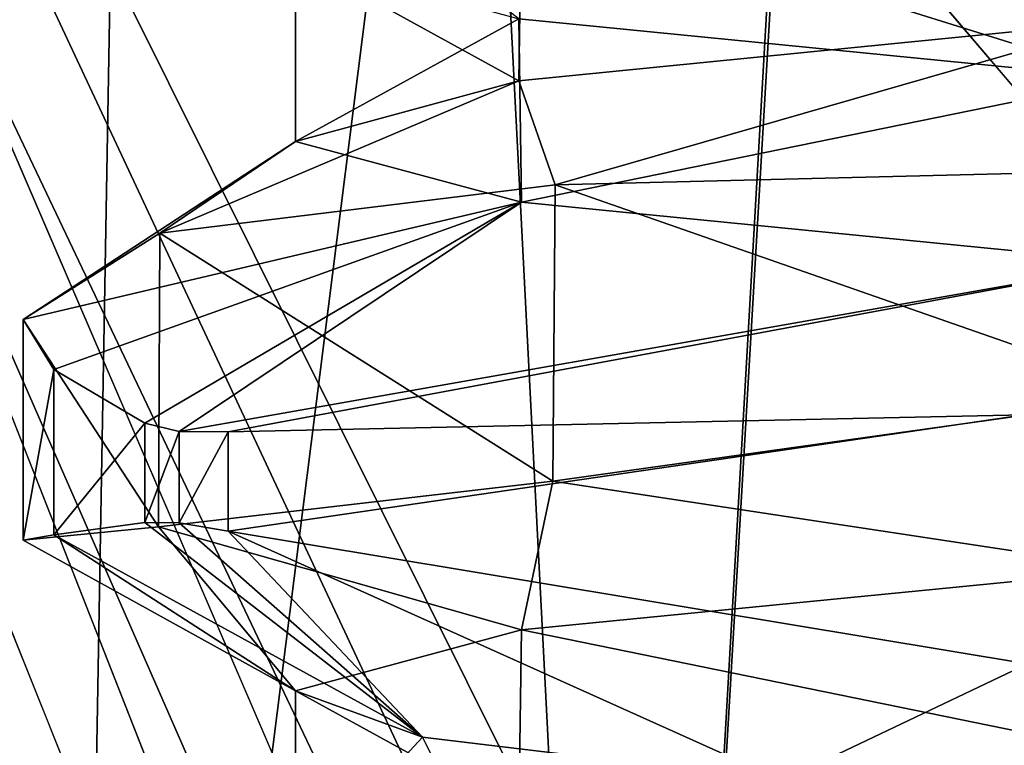
# Model space of a CAD drawing. Units: millimetres. Extents: x -110 to 110, y -106 to 63.
# Drawn here: x -100 to -100, y -19 to -19 of the extents above; entities that cross this region are included whole.
import ezdxf

# ---------------------------------------------------------------- set-up
doc = ezdxf.new("R2010")
doc.units = ezdxf.units.MM
doc.header["$LTSCALE"] = 159.143519
for name, color, linetype in [('1377', 7, 'CONTINUOUS'), ('1394', 7, 'CONTINUOUS'), ('172', 7, 'CONTINUOUS'), ('173', 7, 'CONTINUOUS'), ('1759', 7, 'CONTINUOUS'), ('1760', 7, 'CONTINUOUS'), ('1776', 7, 'CONTINUOUS'), ('1777', 7, 'CONTINUOUS'), ('1793', 7, 'CONTINUOUS'), ('1794', 7, 'CONTINUOUS'), ('196', 7, 'CONTINUOUS'), ('208', 7, 'CONTINUOUS'), ('227', 7, 'CONTINUOUS'), ('228', 7, 'CONTINUOUS'), ('241', 7, 'CONTINUOUS'), ('242', 7, 'CONTINUOUS'), ('243', 7, 'CONTINUOUS'), ('28', 7, 'CONTINUOUS'), ('4', 7, 'CONTINUOUS'), ('40', 7, 'CONTINUOUS'), ('5', 7, 'CONTINUOUS'), ('59', 7, 'CONTINUOUS'), ('60', 7, 'CONTINUOUS'), ('73', 7, 'CONTINUOUS'), ('74', 7, 'CONTINUOUS'), ('75', 7, 'CONTINUOUS'), ('844', 7, 'CONTINUOUS'), ('845', 7, 'CONTINUOUS'), ('868', 7, 'CONTINUOUS'), ('880', 7, 'CONTINUOUS'), ('899', 7, 'CONTINUOUS'), ('900', 7, 'CONTINUOUS'), ('913', 7, 'CONTINUOUS'), ('914', 7, 'CONTINUOUS'), ('915', 7, 'CONTINUOUS')]:
    doc.layers.add(name, color=color, linetype=linetype)

msp = doc.modelspace()

# ---------------------------------------------------------------- linework, layer by layer
at = {"layer": '1377', "linetype": 'CONTINUOUS'}
for points in [[(-94.55306, -14.06047, 174.54392), (-101.74365, -16.02678, 172.47975), (-91.91924, -20.1379, 174.33169), (-94.55306, -14.06047, 174.54392)], [(-106.74785, -17.26862, 167.45037), (-97.52337, -27.67178, 171.11237), (-101.74365, -16.02678, 172.47975), (-106.74785, -17.26862, 167.45037)], [(-96.71566, -28.54875, 171.15044), (-95.8777, -29.39884, 171.18732), (-101.74365, -16.02678, 172.47975), (-96.71566, -28.54875, 171.15044)], [(-101.74365, -16.02678, 172.47975), (-95.8777, -29.39884, 171.18732), (-94.88454, -30.4319, 171.17684), (-101.74365, -16.02678, 172.47975)], [(-97.52337, -27.67178, 171.11237), (-96.71566, -28.54875, 171.15044), (-101.74365, -16.02678, 172.47975), (-97.52337, -27.67178, 171.11237)], [(-91.91924, -20.1379, 174.33169), (-101.74365, -16.02678, 172.47975), (-90.99907, -28.65665, 173.29079), (-91.91924, -20.1379, 174.33169)], [(-90.99907, -28.65665, 173.29079), (-101.74365, -16.02678, 172.47975), (-94.88454, -30.4319, 171.17684), (-90.99907, -28.65665, 173.29079)], [(-100.34291, -25.70913, 170.16286), (-97.52337, -27.67178, 171.11237), (-106.74785, -17.26862, 167.45037), (-100.34291, -25.70913, 170.16286)], [(-100.48788, -25.63982, 170.08334), (-100.34291, -25.70913, 170.16286), (-106.74785, -17.26862, 167.45037), (-100.48788, -25.63982, 170.08334)]]:
    msp.add_3dface(points, dxfattribs=at)
at = {"layer": '1394', "linetype": 'CONTINUOUS'}
for points in [[(-101.64605, -16.00133, -172.53842), (-94.55301, -14.06169, -174.54388), (-91.00085, -28.65754, -173.2902), (-101.64605, -16.00133, -172.53842)], [(-100.48835, -25.63958, -170.08305), (-101.64605, -16.00133, -172.53842), (-100.34022, -25.71042, -170.16429), (-100.48835, -25.63958, -170.08305)], [(-100.34022, -25.71042, -170.16429), (-101.64605, -16.00133, -172.53842), (-97.52339, -27.67176, -171.11235), (-100.34022, -25.71042, -170.16429)], [(-97.52339, -27.67176, -171.11235), (-101.64605, -16.00133, -172.53842), (-96.71575, -28.54868, -171.15044), (-97.52339, -27.67176, -171.11235)], [(-96.71575, -28.54868, -171.15044), (-101.64605, -16.00133, -172.53842), (-95.87768, -29.39887, -171.18732), (-96.71575, -28.54868, -171.15044)], [(-95.87768, -29.39887, -171.18732), (-101.64605, -16.00133, -172.53842), (-94.88472, -30.43169, -171.17686), (-95.87768, -29.39887, -171.18732)], [(-94.88472, -30.43169, -171.17686), (-101.64605, -16.00133, -172.53842), (-93.88058, -31.59188, -171.05554), (-94.88472, -30.43169, -171.17686)], [(-93.88058, -31.59188, -171.05554), (-101.64605, -16.00133, -172.53842), (-91.00085, -28.65754, -173.2902), (-93.88058, -31.59188, -171.05554)]]:
    msp.add_3dface(points, dxfattribs=at)
at = {"layer": '172', "linetype": 'CONTINUOUS'}
for points in [[(-99.41765, -18.38393, -123.60019), (-100.005, -18.44176, -124.19131), (-99.42701, -18.55971, -123.6057), (-99.41765, -18.38393, -123.60019)], [(-100.005, -18.44176, -124.19131), (-100.22111, -18.49985, -124.99797), (-100.00745, -18.61707, -124.19557), (-100.005, -18.44176, -124.19131)], [(-100.005, -18.44176, -124.19131), (-100.00745, -18.61707, -124.19557), (-99.42701, -18.55971, -123.6057), (-100.005, -18.44176, -124.19131)], [(-100.22111, -18.49985, -124.99797), (-100.00745, -18.55793, -125.80443), (-100.22111, -18.67515, -125.00203), (-100.22111, -18.49985, -124.99797)], [(-100.22111, -18.49985, -124.99797), (-100.22111, -18.67515, -125.00203), (-100.00745, -18.61707, -124.19557), (-100.22111, -18.49985, -124.99797)], [(-100.00745, -18.55793, -125.80443), (-100.005, -18.73324, -125.80869), (-100.22111, -18.67515, -125.00203), (-100.00745, -18.55793, -125.80443)], [(-100.00745, -18.55793, -125.80443), (-99.42701, -18.61529, -126.3943), (-100.005, -18.73324, -125.80869), (-100.00745, -18.55793, -125.80443)], [(-99.42701, -18.61529, -126.3943), (-99.41765, -18.79107, -126.39981), (-100.005, -18.73324, -125.80869), (-99.42701, -18.61529, -126.3943)]]:
    msp.add_3dface(points, dxfattribs=at)
at = {"layer": '173', "linetype": 'CONTINUOUS'}
for points in [[(-100.005, -19.14176, -124.19131), (-99.42701, -19.25971, -123.6057), (-99.41765, -19.08393, -123.60019), (-100.005, -19.14176, -124.19131)], [(-100.22111, -19.19985, -124.99797), (-100.00745, -19.31707, -124.19557), (-100.005, -19.14176, -124.19131), (-100.22111, -19.19985, -124.99797)], [(-100.00745, -19.31707, -124.19557), (-99.42701, -19.25971, -123.6057), (-100.005, -19.14176, -124.19131), (-100.00745, -19.31707, -124.19557)], [(-100.22111, -19.37515, -125.00203), (-100.00745, -19.31707, -124.19557), (-100.22111, -19.19985, -124.99797), (-100.22111, -19.37515, -125.00203)], [(-100.09958, -19.24423, -125.61586), (-100.22111, -19.37515, -125.00203), (-100.22111, -19.19985, -124.99797), (-100.09958, -19.24423, -125.61586)], [(-100.005, -19.43324, -125.80869), (-100.22111, -19.37515, -125.00203), (-100.09958, -19.24423, -125.61586), (-100.005, -19.43324, -125.80869)], [(-99.75562, -19.28558, -126.1369), (-100.005, -19.43324, -125.80869), (-100.09958, -19.24423, -125.61586), (-99.75562, -19.28558, -126.1369)]]:
    msp.add_3dface(points, dxfattribs=at)
at = {"layer": '1759', "linetype": 'CONTINUOUS'}
for points in [[(-100.43778, -20.80011, 125), (-99.89951, -20.80011, 123.70049), (-100.30163, -13, 125), (-100.43778, -20.80011, 125)], [(-100.30163, -13, 125), (-99.89951, -20.80011, 123.70049), (-99.44176, -13, 123.52179), (-100.30163, -13, 125)], [(-99.89951, -20.80011, 123.70049), (-98.6, -20.80011, 123.16222), (-99.44176, -13, 123.52179), (-99.89951, -20.80011, 123.70049)]]:
    msp.add_3dface(points, dxfattribs=at)
at = {"layer": '1760', "linetype": 'CONTINUOUS'}
for points in [[(-99.89951, -20.80011, 126.29951), (-100.43778, -20.80011, 125), (-99.45312, -13, 126.47178), (-99.89951, -20.80011, 126.29951)], [(-100.43778, -20.80011, 125), (-100.30163, -13, 125), (-99.45312, -13, 126.47178), (-100.43778, -20.80011, 125)], [(-98.6, -20.80011, 126.83778), (-99.89951, -20.80011, 126.29951), (-99.45312, -13, 126.47178), (-98.6, -20.80011, 126.83778)]]:
    msp.add_3dface(points, dxfattribs=at)
at = {"layer": '1776', "linetype": 'CONTINUOUS'}
for points in [[(-100.43778, -20.80011, 0), (-99.89951, -20.80011, -1.29951), (-100.30163, -13), (-100.43778, -20.80011, 0)], [(-100.30163, -13), (-99.89951, -20.80011, -1.29951), (-99.44176, -13, -1.47821), (-100.30163, -13)], [(-99.89951, -20.80011, -1.29951), (-98.6, -20.80011, -1.83778), (-99.44176, -13, -1.47821), (-99.89951, -20.80011, -1.29951)]]:
    msp.add_3dface(points, dxfattribs=at)
at = {"layer": '1777', "linetype": 'CONTINUOUS'}
for points in [[(-99.89951, -20.80011, 1.29951), (-100.43778, -20.80011, 0), (-99.45312, -13, 1.47178), (-99.89951, -20.80011, 1.29951)], [(-100.43778, -20.80011, 0), (-100.30163, -13), (-99.45312, -13, 1.47178), (-100.43778, -20.80011, 0)], [(-98.6, -20.80011, 1.83778), (-99.89951, -20.80011, 1.29951), (-99.45312, -13, 1.47178), (-98.6, -20.80011, 1.83778)]]:
    msp.add_3dface(points, dxfattribs=at)
at = {"layer": '1793', "linetype": 'CONTINUOUS'}
for points in [[(-100.43778, -20.80011, -125), (-99.89951, -20.80011, -126.29951), (-100.30163, -13, -125), (-100.43778, -20.80011, -125)], [(-100.30163, -13, -125), (-99.89951, -20.80011, -126.29951), (-99.44176, -13, -126.47821), (-100.30163, -13, -125)], [(-99.89951, -20.80011, -126.29951), (-98.6, -20.80011, -126.83778), (-99.44176, -13, -126.47821), (-99.89951, -20.80011, -126.29951)]]:
    msp.add_3dface(points, dxfattribs=at)
at = {"layer": '1794', "linetype": 'CONTINUOUS'}
for points in [[(-99.89951, -20.80011, -123.70049), (-100.43778, -20.80011, -125), (-99.45312, -13, -123.52822), (-99.89951, -20.80011, -123.70049)], [(-100.43778, -20.80011, -125), (-100.30163, -13, -125), (-99.45312, -13, -123.52822), (-100.43778, -20.80011, -125)], [(-98.6, -20.80011, -123.16222), (-99.89951, -20.80011, -123.70049), (-99.45312, -13, -123.52822), (-98.6, -20.80011, -123.16222)]]:
    msp.add_3dface(points, dxfattribs=at)
at = {"layer": '196', "linetype": 'CONTINUOUS'}
for points in [[(-100.48128, -18.84526, -125.21288), (-100.45204, -18.89311, -125.5744), (-100.48128, -19.05598, -125.21288), (-100.48128, -18.84526, -125.21288)], [(-100.45204, -18.89311, -125.5744), (-100.45202, -19.051, -125.57454), (-100.48128, -19.05598, -125.21288), (-100.45204, -18.89311, -125.5744)], [(-100.45204, -18.89311, -125.5744), (-100.36496, -18.94428, -125.92694), (-100.45202, -19.051, -125.57454), (-100.45204, -18.89311, -125.5744)], [(-100.36496, -18.94428, -125.92694), (-100.36496, -19.03921, -125.92694), (-100.45202, -19.051, -125.57454), (-100.36496, -18.94428, -125.92694)]]:
    msp.add_3dface(points, dxfattribs=at)
at = {"layer": '208', "linetype": 'CONTINUOUS'}
for points in [[(-99.42701, -18.61529, -126.3943), (-100.00745, -18.55793, -125.80443), (-100.28524, -18.34738, -126.06503), (-99.42701, -18.61529, -126.3943)], [(-99.52136, -18.47411, -126.62694), (-99.42701, -18.61529, -126.3943), (-100.28524, -18.34738, -126.06503), (-99.52136, -18.47411, -126.62694)]]:
    msp.add_3dface(points, dxfattribs=at)
at = {"layer": '227', "linetype": 'CONTINUOUS'}
for points in [[(-99.42701, -18.55971, -123.6057), (-100.00745, -18.61707, -124.19557), (-99.97291, -18.71672, -123.78838), (-99.42701, -18.55971, -123.6057)], [(-99.39227, -18.70223, -123.28556), (-99.42701, -18.55971, -123.6057), (-99.97291, -18.71672, -123.78838), (-99.39227, -18.70223, -123.28556)], [(-100.00745, -18.61707, -124.19557), (-100.22111, -18.67515, -125.00203), (-100.35079, -18.76272, -124.4578), (-100.00745, -18.61707, -124.19557)], [(-99.97291, -18.71672, -123.78838), (-100.00745, -18.61707, -124.19557), (-100.35079, -18.76272, -124.4578), (-99.97291, -18.71672, -123.78838)], [(-100.22111, -18.67515, -125.00203), (-100.005, -18.73324, -125.80869), (-100.48128, -18.84526, -125.21288), (-100.22111, -18.67515, -125.00203)], [(-100.35079, -18.76272, -124.4578), (-100.22111, -18.67515, -125.00203), (-100.48128, -18.84526, -125.21288), (-100.35079, -18.76272, -124.4578)], [(-100.48128, -18.84526, -125.21288), (-100.005, -18.73324, -125.80869), (-100.45204, -18.89311, -125.5744), (-100.48128, -18.84526, -125.21288)], [(-100.45204, -18.89311, -125.5744), (-100.005, -18.73324, -125.80869), (-100.36496, -18.94428, -125.92694), (-100.45204, -18.89311, -125.5744)], [(-100.36496, -18.94428, -125.92694), (-100.005, -18.73324, -125.80869), (-100.33202, -18.95208, -126.00006), (-100.36496, -18.94428, -125.92694)], [(-100.005, -18.73324, -125.80869), (-99.41765, -18.79107, -126.39981), (-100.33202, -18.95208, -126.00006), (-100.005, -18.73324, -125.80869)], [(-100.33202, -18.95208, -126.00006), (-99.41765, -18.79107, -126.39981), (-100.28524, -18.95243, -126.06503), (-100.33202, -18.95208, -126.00006)], [(-100.28524, -18.95243, -126.06503), (-99.41765, -18.79107, -126.39981), (-99.52434, -18.93617, -126.6256), (-100.28524, -18.95243, -126.06503)]]:
    msp.add_3dface(points, dxfattribs=at)
at = {"layer": '228', "linetype": 'CONTINUOUS'}
for points in [[(-99.97498, -18.99952, -123.79092), (-99.41765, -19.08393, -123.60019), (-99.39416, -18.91857, -123.28669), (-99.97498, -18.99952, -123.79092)], [(-100.35187, -19.04337, -124.46084), (-100.005, -19.14176, -124.19131), (-99.97498, -18.99952, -123.79092), (-100.35187, -19.04337, -124.46084)], [(-100.005, -19.14176, -124.19131), (-99.41765, -19.08393, -123.60019), (-99.97498, -18.99952, -123.79092), (-100.005, -19.14176, -124.19131)], [(-100.48128, -19.05598, -125.21288), (-100.22111, -19.19985, -124.99797), (-100.35187, -19.04337, -124.46084), (-100.48128, -19.05598, -125.21288)], [(-100.36496, -19.03921, -125.92694), (-100.09958, -19.24423, -125.61586), (-100.45202, -19.051, -125.57454), (-100.36496, -19.03921, -125.92694)], [(-100.33209, -19.03958, -125.99994), (-100.09958, -19.24423, -125.61586), (-100.36496, -19.03921, -125.92694), (-100.33209, -19.03958, -125.99994)], [(-100.22111, -19.19985, -124.99797), (-100.005, -19.14176, -124.19131), (-100.35187, -19.04337, -124.46084), (-100.22111, -19.19985, -124.99797)], [(-100.28524, -19.04738, -126.06503), (-100.09958, -19.24423, -125.61586), (-100.33209, -19.03958, -125.99994), (-100.28524, -19.04738, -126.06503)], [(-100.45202, -19.051, -125.57454), (-100.22111, -19.19985, -124.99797), (-100.48128, -19.05598, -125.21288), (-100.45202, -19.051, -125.57454)], [(-100.09958, -19.24423, -125.61586), (-100.22111, -19.19985, -124.99797), (-100.45202, -19.051, -125.57454), (-100.09958, -19.24423, -125.61586)], [(-99.75562, -19.28558, -126.1369), (-100.09958, -19.24423, -125.61586), (-100.28524, -19.04738, -126.06503), (-99.75562, -19.28558, -126.1369)], [(-99.75562, -19.28558, -126.1369), (-100.28524, -19.04738, -126.06503), (-99.52136, -19.17411, -126.62694), (-99.75562, -19.28558, -126.1369)], [(-99.23458, -19.3308, -126.49175), (-99.75562, -19.28558, -126.1369), (-99.52136, -19.17411, -126.62694), (-99.23458, -19.3308, -126.49175)]]:
    msp.add_3dface(points, dxfattribs=at)
at = {"layer": '241', "linetype": 'CONTINUOUS'}
for points in [[(-100.28524, -18.95243, -126.06503), (-99.52434, -18.93617, -126.6256), (-100.28524, -19.04738, -126.06503), (-100.28524, -18.95243, -126.06503)], [(-100.28524, -19.04738, -126.06503), (-99.52434, -18.93617, -126.6256), (-99.52136, -19.17411, -126.62694), (-100.28524, -19.04738, -126.06503)]]:
    msp.add_3dface(points, dxfattribs=at)
at = {"layer": '242', "linetype": 'CONTINUOUS'}
for points in [[(-100.36496, -18.94428, -125.92694), (-100.33202, -18.95208, -126.00006), (-100.36496, -19.03921, -125.92694), (-100.36496, -18.94428, -125.92694)], [(-100.33202, -18.95208, -126.00006), (-100.33209, -19.03958, -125.99994), (-100.36496, -19.03921, -125.92694), (-100.33202, -18.95208, -126.00006)], [(-100.33202, -18.95208, -126.00006), (-100.28524, -18.95243, -126.06503), (-100.33209, -19.03958, -125.99994), (-100.33202, -18.95208, -126.00006)], [(-100.28524, -18.95243, -126.06503), (-100.28524, -19.04738, -126.06503), (-100.33209, -19.03958, -125.99994), (-100.28524, -18.95243, -126.06503)]]:
    msp.add_3dface(points, dxfattribs=at)
at = {"layer": '243', "linetype": 'CONTINUOUS'}
for points in [[(-99.39227, -18.70223, -123.28556), (-99.97291, -18.71672, -123.78838), (-99.39416, -18.91857, -123.28669), (-99.39227, -18.70223, -123.28556)], [(-99.97291, -18.71672, -123.78838), (-100.35079, -18.76272, -124.4578), (-99.97498, -18.99952, -123.79092), (-99.97291, -18.71672, -123.78838)], [(-99.97291, -18.71672, -123.78838), (-99.97498, -18.99952, -123.79092), (-99.39416, -18.91857, -123.28669), (-99.97291, -18.71672, -123.78838)], [(-100.35079, -18.76272, -124.4578), (-100.48128, -18.84526, -125.21288), (-100.35187, -19.04337, -124.46084), (-100.35079, -18.76272, -124.4578)], [(-100.35079, -18.76272, -124.4578), (-100.35187, -19.04337, -124.46084), (-99.97498, -18.99952, -123.79092), (-100.35079, -18.76272, -124.4578)], [(-100.48128, -18.84526, -125.21288), (-100.48128, -19.05598, -125.21288), (-100.35187, -19.04337, -124.46084), (-100.48128, -18.84526, -125.21288)]]:
    msp.add_3dface(points, dxfattribs=at)
at = {"layer": '28', "linetype": 'CONTINUOUS'}
for points in [[(-100.48128, -18.84526, -0.21288), (-100.45204, -18.89311, -0.5744), (-100.48128, -19.05598, -0.21288), (-100.48128, -18.84526, -0.21288)], [(-100.45204, -18.89311, -0.5744), (-100.45202, -19.051, -0.57454), (-100.48128, -19.05598, -0.21288), (-100.45204, -18.89311, -0.5744)], [(-100.45204, -18.89311, -0.5744), (-100.36496, -18.94428, -0.92694), (-100.45202, -19.051, -0.57454), (-100.45204, -18.89311, -0.5744)], [(-100.36496, -18.94428, -0.92694), (-100.36496, -19.03921, -0.92694), (-100.45202, -19.051, -0.57454), (-100.36496, -18.94428, -0.92694)]]:
    msp.add_3dface(points, dxfattribs=at)
at = {"layer": '4', "linetype": 'CONTINUOUS'}
for points in [[(-99.41765, -18.38393, 1.39981), (-100.005, -18.44176, 0.80869), (-99.42701, -18.55971, 1.3943), (-99.41765, -18.38393, 1.39981)], [(-100.005, -18.44176, 0.80869), (-100.22111, -18.49985, 0.00203), (-100.00745, -18.61707, 0.80443), (-100.005, -18.44176, 0.80869)], [(-100.005, -18.44176, 0.80869), (-100.00745, -18.61707, 0.80443), (-99.42701, -18.55971, 1.3943), (-100.005, -18.44176, 0.80869)], [(-100.22111, -18.49985, 0.00203), (-100.00745, -18.55793, -0.80443), (-100.22111, -18.67515, -0.00203), (-100.22111, -18.49985, 0.00203)], [(-100.22111, -18.49985, 0.00203), (-100.22111, -18.67515, -0.00203), (-100.00745, -18.61707, 0.80443), (-100.22111, -18.49985, 0.00203)], [(-100.00745, -18.55793, -0.80443), (-100.005, -18.73324, -0.80869), (-100.22111, -18.67515, -0.00203), (-100.00745, -18.55793, -0.80443)], [(-100.00745, -18.55793, -0.80443), (-99.42701, -18.61529, -1.3943), (-100.005, -18.73324, -0.80869), (-100.00745, -18.55793, -0.80443)], [(-99.42701, -18.61529, -1.3943), (-99.41765, -18.79107, -1.39981), (-100.005, -18.73324, -0.80869), (-99.42701, -18.61529, -1.3943)]]:
    msp.add_3dface(points, dxfattribs=at)
at = {"layer": '40', "linetype": 'CONTINUOUS'}
for points in [[(-99.42701, -18.61529, -1.3943), (-100.00745, -18.55793, -0.80443), (-100.28524, -18.34738, -1.06503), (-99.42701, -18.61529, -1.3943)], [(-99.52136, -18.47411, -1.62694), (-99.42701, -18.61529, -1.3943), (-100.28524, -18.34738, -1.06503), (-99.52136, -18.47411, -1.62694)]]:
    msp.add_3dface(points, dxfattribs=at)
at = {"layer": '5', "linetype": 'CONTINUOUS'}
for points in [[(-100.005, -19.14176, 0.80869), (-99.42701, -19.25971, 1.3943), (-99.41765, -19.08393, 1.39981), (-100.005, -19.14176, 0.80869)], [(-100.22111, -19.19985, 0.00203), (-100.00745, -19.31707, 0.80443), (-100.005, -19.14176, 0.80869), (-100.22111, -19.19985, 0.00203)], [(-100.00745, -19.31707, 0.80443), (-99.42701, -19.25971, 1.3943), (-100.005, -19.14176, 0.80869), (-100.00745, -19.31707, 0.80443)], [(-100.22111, -19.37515, -0.00203), (-100.00745, -19.31707, 0.80443), (-100.22111, -19.19985, 0.00203), (-100.22111, -19.37515, -0.00203)], [(-100.09958, -19.24423, -0.61586), (-100.22111, -19.37515, -0.00203), (-100.22111, -19.19985, 0.00203), (-100.09958, -19.24423, -0.61586)], [(-100.005, -19.43324, -0.80869), (-100.22111, -19.37515, -0.00203), (-100.09958, -19.24423, -0.61586), (-100.005, -19.43324, -0.80869)], [(-99.75562, -19.28558, -1.1369), (-100.005, -19.43324, -0.80869), (-100.09958, -19.24423, -0.61586), (-99.75562, -19.28558, -1.1369)]]:
    msp.add_3dface(points, dxfattribs=at)
at = {"layer": '59', "linetype": 'CONTINUOUS'}
for points in [[(-99.42701, -18.55971, 1.3943), (-100.00745, -18.61707, 0.80443), (-99.97291, -18.71672, 1.21162), (-99.42701, -18.55971, 1.3943)], [(-99.39227, -18.70223, 1.71444), (-99.42701, -18.55971, 1.3943), (-99.97291, -18.71672, 1.21162), (-99.39227, -18.70223, 1.71444)], [(-100.00745, -18.61707, 0.80443), (-100.22111, -18.67515, -0.00203), (-100.35079, -18.76272, 0.5422), (-100.00745, -18.61707, 0.80443)], [(-99.97291, -18.71672, 1.21162), (-100.00745, -18.61707, 0.80443), (-100.35079, -18.76272, 0.5422), (-99.97291, -18.71672, 1.21162)], [(-100.22111, -18.67515, -0.00203), (-100.005, -18.73324, -0.80869), (-100.48128, -18.84526, -0.21288), (-100.22111, -18.67515, -0.00203)], [(-100.35079, -18.76272, 0.5422), (-100.22111, -18.67515, -0.00203), (-100.48128, -18.84526, -0.21288), (-100.35079, -18.76272, 0.5422)], [(-100.48128, -18.84526, -0.21288), (-100.005, -18.73324, -0.80869), (-100.45204, -18.89311, -0.5744), (-100.48128, -18.84526, -0.21288)], [(-100.45204, -18.89311, -0.5744), (-100.005, -18.73324, -0.80869), (-100.36496, -18.94428, -0.92694), (-100.45204, -18.89311, -0.5744)], [(-100.36496, -18.94428, -0.92694), (-100.005, -18.73324, -0.80869), (-100.33202, -18.95208, -1.00006), (-100.36496, -18.94428, -0.92694)], [(-100.005, -18.73324, -0.80869), (-99.41765, -18.79107, -1.39981), (-100.33202, -18.95208, -1.00006), (-100.005, -18.73324, -0.80869)], [(-100.33202, -18.95208, -1.00006), (-99.41765, -18.79107, -1.39981), (-100.28524, -18.95243, -1.06503), (-100.33202, -18.95208, -1.00006)], [(-100.28524, -18.95243, -1.06503), (-99.41765, -18.79107, -1.39981), (-99.52434, -18.93617, -1.6256), (-100.28524, -18.95243, -1.06503)]]:
    msp.add_3dface(points, dxfattribs=at)
at = {"layer": '60', "linetype": 'CONTINUOUS'}
for points in [[(-99.97498, -18.99952, 1.20908), (-99.41765, -19.08393, 1.39981), (-99.39416, -18.91857, 1.71331), (-99.97498, -18.99952, 1.20908)], [(-100.35187, -19.04337, 0.53916), (-100.005, -19.14176, 0.80869), (-99.97498, -18.99952, 1.20908), (-100.35187, -19.04337, 0.53916)], [(-100.005, -19.14176, 0.80869), (-99.41765, -19.08393, 1.39981), (-99.97498, -18.99952, 1.20908), (-100.005, -19.14176, 0.80869)], [(-100.48128, -19.05598, -0.21288), (-100.22111, -19.19985, 0.00203), (-100.35187, -19.04337, 0.53916), (-100.48128, -19.05598, -0.21288)], [(-100.36496, -19.03921, -0.92694), (-100.09958, -19.24423, -0.61586), (-100.45202, -19.051, -0.57454), (-100.36496, -19.03921, -0.92694)], [(-100.33209, -19.03958, -0.99994), (-100.09958, -19.24423, -0.61586), (-100.36496, -19.03921, -0.92694), (-100.33209, -19.03958, -0.99994)], [(-100.22111, -19.19985, 0.00203), (-100.005, -19.14176, 0.80869), (-100.35187, -19.04337, 0.53916), (-100.22111, -19.19985, 0.00203)], [(-100.28524, -19.04738, -1.06503), (-100.09958, -19.24423, -0.61586), (-100.33209, -19.03958, -0.99994), (-100.28524, -19.04738, -1.06503)], [(-100.45202, -19.051, -0.57454), (-100.22111, -19.19985, 0.00203), (-100.48128, -19.05598, -0.21288), (-100.45202, -19.051, -0.57454)], [(-100.09958, -19.24423, -0.61586), (-100.22111, -19.19985, 0.00203), (-100.45202, -19.051, -0.57454), (-100.09958, -19.24423, -0.61586)], [(-99.75562, -19.28558, -1.1369), (-100.09958, -19.24423, -0.61586), (-100.28524, -19.04738, -1.06503), (-99.75562, -19.28558, -1.1369)], [(-99.75562, -19.28558, -1.1369), (-100.28524, -19.04738, -1.06503), (-99.52136, -19.17411, -1.62694), (-99.75562, -19.28558, -1.1369)], [(-99.23458, -19.3308, -1.49175), (-99.75562, -19.28558, -1.1369), (-99.52136, -19.17411, -1.62694), (-99.23458, -19.3308, -1.49175)]]:
    msp.add_3dface(points, dxfattribs=at)
at = {"layer": '73', "linetype": 'CONTINUOUS'}
for points in [[(-100.28524, -18.95243, -1.06503), (-99.52434, -18.93617, -1.6256), (-100.28524, -19.04738, -1.06503), (-100.28524, -18.95243, -1.06503)], [(-100.28524, -19.04738, -1.06503), (-99.52434, -18.93617, -1.6256), (-99.52136, -19.17411, -1.62694), (-100.28524, -19.04738, -1.06503)]]:
    msp.add_3dface(points, dxfattribs=at)
at = {"layer": '74', "linetype": 'CONTINUOUS'}
for points in [[(-100.36496, -18.94428, -0.92694), (-100.33202, -18.95208, -1.00006), (-100.36496, -19.03921, -0.92694), (-100.36496, -18.94428, -0.92694)], [(-100.33202, -18.95208, -1.00006), (-100.33209, -19.03958, -0.99994), (-100.36496, -19.03921, -0.92694), (-100.33202, -18.95208, -1.00006)], [(-100.33202, -18.95208, -1.00006), (-100.28524, -18.95243, -1.06503), (-100.33209, -19.03958, -0.99994), (-100.33202, -18.95208, -1.00006)], [(-100.28524, -18.95243, -1.06503), (-100.28524, -19.04738, -1.06503), (-100.33209, -19.03958, -0.99994), (-100.28524, -18.95243, -1.06503)]]:
    msp.add_3dface(points, dxfattribs=at)
at = {"layer": '75', "linetype": 'CONTINUOUS'}
for points in [[(-99.39227, -18.70223, 1.71444), (-99.97291, -18.71672, 1.21162), (-99.39416, -18.91857, 1.71331), (-99.39227, -18.70223, 1.71444)], [(-99.97291, -18.71672, 1.21162), (-100.35079, -18.76272, 0.5422), (-99.97498, -18.99952, 1.20908), (-99.97291, -18.71672, 1.21162)], [(-99.97291, -18.71672, 1.21162), (-99.97498, -18.99952, 1.20908), (-99.39416, -18.91857, 1.71331), (-99.97291, -18.71672, 1.21162)], [(-100.35079, -18.76272, 0.5422), (-100.48128, -18.84526, -0.21288), (-100.35187, -19.04337, 0.53916), (-100.35079, -18.76272, 0.5422)], [(-100.35079, -18.76272, 0.5422), (-100.35187, -19.04337, 0.53916), (-99.97498, -18.99952, 1.20908), (-100.35079, -18.76272, 0.5422)], [(-100.48128, -18.84526, -0.21288), (-100.48128, -19.05598, -0.21288), (-100.35187, -19.04337, 0.53916), (-100.48128, -18.84526, -0.21288)]]:
    msp.add_3dface(points, dxfattribs=at)
at = {"layer": '844', "linetype": 'CONTINUOUS'}
for points in [[(-99.41765, -18.38393, 126.39981), (-100.005, -18.44176, 125.80869), (-99.42701, -18.55971, 126.3943), (-99.41765, -18.38393, 126.39981)], [(-100.005, -18.44176, 125.80869), (-100.22111, -18.49985, 125.00203), (-100.00745, -18.61707, 125.80443), (-100.005, -18.44176, 125.80869)], [(-100.005, -18.44176, 125.80869), (-100.00745, -18.61707, 125.80443), (-99.42701, -18.55971, 126.3943), (-100.005, -18.44176, 125.80869)], [(-100.22111, -18.49985, 125.00203), (-100.00745, -18.55793, 124.19557), (-100.22111, -18.67515, 124.99797), (-100.22111, -18.49985, 125.00203)], [(-100.22111, -18.49985, 125.00203), (-100.22111, -18.67515, 124.99797), (-100.00745, -18.61707, 125.80443), (-100.22111, -18.49985, 125.00203)], [(-100.00745, -18.55793, 124.19557), (-100.005, -18.73324, 124.19131), (-100.22111, -18.67515, 124.99797), (-100.00745, -18.55793, 124.19557)], [(-100.00745, -18.55793, 124.19557), (-99.42701, -18.61529, 123.6057), (-100.005, -18.73324, 124.19131), (-100.00745, -18.55793, 124.19557)], [(-99.42701, -18.61529, 123.6057), (-99.41765, -18.79107, 123.60019), (-100.005, -18.73324, 124.19131), (-99.42701, -18.61529, 123.6057)]]:
    msp.add_3dface(points, dxfattribs=at)
at = {"layer": '845', "linetype": 'CONTINUOUS'}
for points in [[(-100.005, -19.14176, 125.80869), (-99.42701, -19.25971, 126.3943), (-99.41765, -19.08393, 126.39981), (-100.005, -19.14176, 125.80869)], [(-100.22111, -19.19985, 125.00203), (-100.00745, -19.31707, 125.80443), (-100.005, -19.14176, 125.80869), (-100.22111, -19.19985, 125.00203)], [(-100.00745, -19.31707, 125.80443), (-99.42701, -19.25971, 126.3943), (-100.005, -19.14176, 125.80869), (-100.00745, -19.31707, 125.80443)], [(-100.22111, -19.37515, 124.99797), (-100.00745, -19.31707, 125.80443), (-100.22111, -19.19985, 125.00203), (-100.22111, -19.37515, 124.99797)], [(-100.09958, -19.24423, 124.38414), (-100.22111, -19.37515, 124.99797), (-100.22111, -19.19985, 125.00203), (-100.09958, -19.24423, 124.38414)], [(-100.005, -19.43324, 124.19131), (-100.22111, -19.37515, 124.99797), (-100.09958, -19.24423, 124.38414), (-100.005, -19.43324, 124.19131)], [(-99.75562, -19.28558, 123.8631), (-100.005, -19.43324, 124.19131), (-100.09958, -19.24423, 124.38414), (-99.75562, -19.28558, 123.8631)]]:
    msp.add_3dface(points, dxfattribs=at)
at = {"layer": '868', "linetype": 'CONTINUOUS'}
for points in [[(-100.48128, -18.84526, 124.78712), (-100.45204, -18.89311, 124.4256), (-100.48128, -19.05598, 124.78712), (-100.48128, -18.84526, 124.78712)], [(-100.45204, -18.89311, 124.4256), (-100.45202, -19.051, 124.42546), (-100.48128, -19.05598, 124.78712), (-100.45204, -18.89311, 124.4256)], [(-100.45204, -18.89311, 124.4256), (-100.36496, -18.94428, 124.07306), (-100.45202, -19.051, 124.42546), (-100.45204, -18.89311, 124.4256)], [(-100.36496, -18.94428, 124.07306), (-100.36496, -19.03921, 124.07306), (-100.45202, -19.051, 124.42546), (-100.36496, -18.94428, 124.07306)]]:
    msp.add_3dface(points, dxfattribs=at)
at = {"layer": '880', "linetype": 'CONTINUOUS'}
for points in [[(-99.42701, -18.61529, 123.6057), (-100.00745, -18.55793, 124.19557), (-100.28524, -18.34738, 123.93497), (-99.42701, -18.61529, 123.6057)], [(-99.52136, -18.47411, 123.37306), (-99.42701, -18.61529, 123.6057), (-100.28524, -18.34738, 123.93497), (-99.52136, -18.47411, 123.37306)]]:
    msp.add_3dface(points, dxfattribs=at)
at = {"layer": '899', "linetype": 'CONTINUOUS'}
for points in [[(-99.42701, -18.55971, 126.3943), (-100.00745, -18.61707, 125.80443), (-99.97291, -18.71672, 126.21162), (-99.42701, -18.55971, 126.3943)], [(-99.39227, -18.70223, 126.71444), (-99.42701, -18.55971, 126.3943), (-99.97291, -18.71672, 126.21162), (-99.39227, -18.70223, 126.71444)], [(-100.00745, -18.61707, 125.80443), (-100.22111, -18.67515, 124.99797), (-100.35079, -18.76272, 125.5422), (-100.00745, -18.61707, 125.80443)], [(-99.97291, -18.71672, 126.21162), (-100.00745, -18.61707, 125.80443), (-100.35079, -18.76272, 125.5422), (-99.97291, -18.71672, 126.21162)], [(-100.22111, -18.67515, 124.99797), (-100.005, -18.73324, 124.19131), (-100.48128, -18.84526, 124.78712), (-100.22111, -18.67515, 124.99797)], [(-100.35079, -18.76272, 125.5422), (-100.22111, -18.67515, 124.99797), (-100.48128, -18.84526, 124.78712), (-100.35079, -18.76272, 125.5422)], [(-100.48128, -18.84526, 124.78712), (-100.005, -18.73324, 124.19131), (-100.45204, -18.89311, 124.4256), (-100.48128, -18.84526, 124.78712)], [(-100.45204, -18.89311, 124.4256), (-100.005, -18.73324, 124.19131), (-100.36496, -18.94428, 124.07306), (-100.45204, -18.89311, 124.4256)], [(-100.36496, -18.94428, 124.07306), (-100.005, -18.73324, 124.19131), (-100.33202, -18.95208, 123.99994), (-100.36496, -18.94428, 124.07306)], [(-100.005, -18.73324, 124.19131), (-99.41765, -18.79107, 123.60019), (-100.33202, -18.95208, 123.99994), (-100.005, -18.73324, 124.19131)], [(-100.33202, -18.95208, 123.99994), (-99.41765, -18.79107, 123.60019), (-100.28524, -18.95243, 123.93497), (-100.33202, -18.95208, 123.99994)], [(-100.28524, -18.95243, 123.93497), (-99.41765, -18.79107, 123.60019), (-99.52434, -18.93617, 123.3744), (-100.28524, -18.95243, 123.93497)]]:
    msp.add_3dface(points, dxfattribs=at)
at = {"layer": '900', "linetype": 'CONTINUOUS'}
for points in [[(-99.97498, -18.99952, 126.20908), (-99.41765, -19.08393, 126.39981), (-99.39416, -18.91857, 126.71331), (-99.97498, -18.99952, 126.20908)], [(-100.35187, -19.04337, 125.53916), (-100.005, -19.14176, 125.80869), (-99.97498, -18.99952, 126.20908), (-100.35187, -19.04337, 125.53916)], [(-100.005, -19.14176, 125.80869), (-99.41765, -19.08393, 126.39981), (-99.97498, -18.99952, 126.20908), (-100.005, -19.14176, 125.80869)], [(-100.48128, -19.05598, 124.78712), (-100.22111, -19.19985, 125.00203), (-100.35187, -19.04337, 125.53916), (-100.48128, -19.05598, 124.78712)], [(-100.36496, -19.03921, 124.07306), (-100.09958, -19.24423, 124.38414), (-100.45202, -19.051, 124.42546), (-100.36496, -19.03921, 124.07306)], [(-100.33209, -19.03958, 124.00006), (-100.09958, -19.24423, 124.38414), (-100.36496, -19.03921, 124.07306), (-100.33209, -19.03958, 124.00006)], [(-100.22111, -19.19985, 125.00203), (-100.005, -19.14176, 125.80869), (-100.35187, -19.04337, 125.53916), (-100.22111, -19.19985, 125.00203)], [(-100.28524, -19.04738, 123.93497), (-100.09958, -19.24423, 124.38414), (-100.33209, -19.03958, 124.00006), (-100.28524, -19.04738, 123.93497)], [(-100.45202, -19.051, 124.42546), (-100.22111, -19.19985, 125.00203), (-100.48128, -19.05598, 124.78712), (-100.45202, -19.051, 124.42546)], [(-100.09958, -19.24423, 124.38414), (-100.22111, -19.19985, 125.00203), (-100.45202, -19.051, 124.42546), (-100.09958, -19.24423, 124.38414)], [(-99.75562, -19.28558, 123.8631), (-100.09958, -19.24423, 124.38414), (-100.28524, -19.04738, 123.93497), (-99.75562, -19.28558, 123.8631)], [(-99.75562, -19.28558, 123.8631), (-100.28524, -19.04738, 123.93497), (-99.52136, -19.17411, 123.37306), (-99.75562, -19.28558, 123.8631)], [(-99.23458, -19.3308, 123.50825), (-99.75562, -19.28558, 123.8631), (-99.52136, -19.17411, 123.37306), (-99.23458, -19.3308, 123.50825)]]:
    msp.add_3dface(points, dxfattribs=at)
at = {"layer": '913', "linetype": 'CONTINUOUS'}
for points in [[(-100.28524, -18.95243, 123.93497), (-99.52434, -18.93617, 123.3744), (-100.28524, -19.04738, 123.93497), (-100.28524, -18.95243, 123.93497)], [(-100.28524, -19.04738, 123.93497), (-99.52434, -18.93617, 123.3744), (-99.52136, -19.17411, 123.37306), (-100.28524, -19.04738, 123.93497)]]:
    msp.add_3dface(points, dxfattribs=at)
at = {"layer": '914', "linetype": 'CONTINUOUS'}
for points in [[(-100.36496, -18.94428, 124.07306), (-100.33202, -18.95208, 123.99994), (-100.36496, -19.03921, 124.07306), (-100.36496, -18.94428, 124.07306)], [(-100.33202, -18.95208, 123.99994), (-100.33209, -19.03958, 124.00006), (-100.36496, -19.03921, 124.07306), (-100.33202, -18.95208, 123.99994)], [(-100.33202, -18.95208, 123.99994), (-100.28524, -18.95243, 123.93497), (-100.33209, -19.03958, 124.00006), (-100.33202, -18.95208, 123.99994)], [(-100.28524, -18.95243, 123.93497), (-100.28524, -19.04738, 123.93497), (-100.33209, -19.03958, 124.00006), (-100.28524, -18.95243, 123.93497)]]:
    msp.add_3dface(points, dxfattribs=at)
at = {"layer": '915', "linetype": 'CONTINUOUS'}
for points in [[(-99.39227, -18.70223, 126.71444), (-99.97291, -18.71672, 126.21162), (-99.39416, -18.91857, 126.71331), (-99.39227, -18.70223, 126.71444)], [(-99.97291, -18.71672, 126.21162), (-100.35079, -18.76272, 125.5422), (-99.97498, -18.99952, 126.20908), (-99.97291, -18.71672, 126.21162)], [(-99.97291, -18.71672, 126.21162), (-99.97498, -18.99952, 126.20908), (-99.39416, -18.91857, 126.71331), (-99.97291, -18.71672, 126.21162)], [(-100.35079, -18.76272, 125.5422), (-100.48128, -18.84526, 124.78712), (-100.35187, -19.04337, 125.53916), (-100.35079, -18.76272, 125.5422)], [(-100.35079, -18.76272, 125.5422), (-100.35187, -19.04337, 125.53916), (-99.97498, -18.99952, 126.20908), (-100.35079, -18.76272, 125.5422)], [(-100.48128, -18.84526, 124.78712), (-100.48128, -19.05598, 124.78712), (-100.35187, -19.04337, 125.53916), (-100.48128, -18.84526, 124.78712)]]:
    msp.add_3dface(points, dxfattribs=at)

doc.saveas('drawing.dxf')
